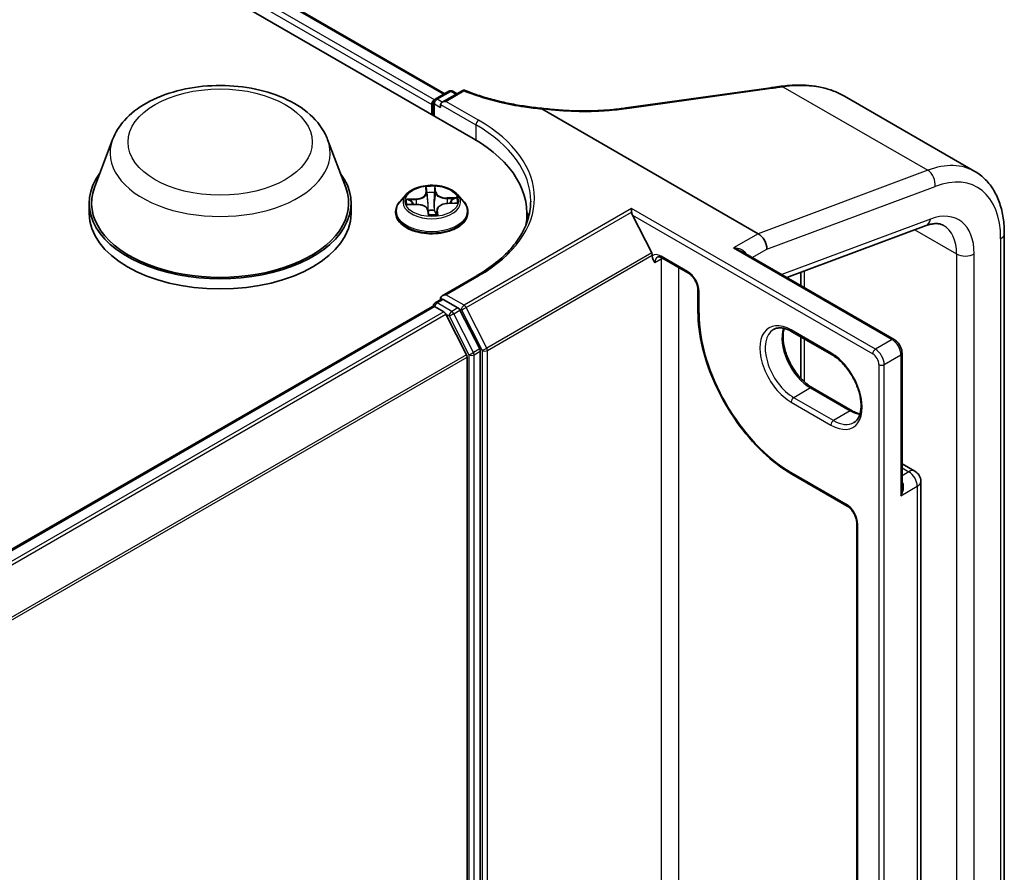
# Model space of a CAD drawing. Units: millimetres. Extents: x 7 to 8464, y 4 to 1830.
# Drawn here: x 101 to 107, y 124 to 129 of the extents above; entities that cross this region are included whole.
import ezdxf

# ---------------------------------------------------------------- set-up
doc = ezdxf.new("R2010")
doc.units = ezdxf.units.MM
doc.header["$LTSCALE"] = 0.5
doc.layers.add('Visible (ISO)', color=7, linetype='Continuous', lineweight=35)
doc.layers.add('Visible Narrow (ISO)', color=7, linetype='Continuous', lineweight=25)

msp = doc.modelspace()

# ---------------------------------------------------------------- linework, layer by layer
at = {"layer": 'Visible (ISO)'}
for p, q in [((82.70731, 140.47564), (103.92052, 128.22819)), ((83.08108, 140.43469), (103.74426, 128.5048)), ((103.68597, 128.47115), (103.77096, 128.52022)), ((103.85146, 128.52273), (103.72882, 128.45192)), ((103.79404, 128.52022), (103.82057, 128.50489)), ((104.87878, 128.4189), (105.75618, 128.54106)), ((103.66487, 128.4386), (103.66487, 128.37579)), ((103.67443, 128.37027), (103.67443, 128.45116)), ((103.71926, 128.4386), (103.71926, 128.41976)), ((106.21017, 128.48914), (107.0139, 128.02511)), ((104.34395, 128.41081), (105.67741, 127.64094)), ((104.84475, 128.41418), (104.84475, 128.41418)), ((101.69637, 128.22217), (101.58517, 127.9264)), ((103.02252, 128.22217), (103.13372, 127.9264)), ((101.55175, 127.82937), (101.55175, 127.76656)), ((103.16714, 127.82937), (103.16714, 127.76656)), ((103.50712, 127.88335), (103.46896, 127.84078)), ((103.76188, 127.82769), (103.81155, 127.82974)), ((103.82262, 127.88335), (103.86078, 127.84078)), ((103.44179, 127.77284), (103.44179, 127.7754)), ((103.5212, 127.82068), (103.57098, 127.82174)), ((103.64281, 127.78316), (103.64552, 127.76136)), ((103.69733, 127.78877), (103.69417, 127.75934)), ((103.88795, 127.77284), (103.88795, 127.7754)), ((104.25171, 127.71199), (104.25171, 127.76656)), ((104.89738, 127.77484), (104.89738, 127.7961)), ((105.02091, 127.52275), (104.90231, 127.75557)), ((105.85527, 127.3702), (106.71288, 127.69072)), ((107.19574, 120.98273), (107.19574, 127.64157)), ((106.51572, 126.98889), (105.57215, 127.53366)), ((105.7318, 127.54673), (105.7318, 127.54576)), ((105.02469, 127.50469), (105.02469, 127.50851)), ((105.08386, 127.4922), (105.24704, 127.39799)), ((105.94006, 127.40189), (105.94006, 127.32124)), ((103.94161, 127.38144), (103.72882, 127.25858)), ((105.30621, 127.2955), (105.30621, 127.16204)), ((103.68597, 127.215), (103.72404, 127.23698)), ((103.71926, 127.23422), (103.71926, 127.24526)), ((103.8258, 127.18375), (103.73558, 127.23584)), ((79.19896, 113.06486), (103.66965, 127.19301)), ((103.67443, 127.19501), (103.67443, 127.19408)), ((103.68119, 127.19187), (103.73882, 127.1586)), ((103.96025, 126.93042), (103.83834, 127.16973)), ((103.87866, 126.89468), (103.75135, 127.14458)), ((105.88616, 127.03685), (106.13093, 126.89553)), ((105.94006, 127.00573), (105.94006, 126.75019)), ((103.96403, 119.00741), (103.96403, 126.91617)), ((103.88244, 126.88043), (103.88244, 119.01175)), ((106.56533, 126.07479), (106.56533, 126.90296)), ((106.25735, 126.54924), (106.01258, 126.69056)), ((106.56533, 126.2219), (106.64406, 126.17644)), ((105.88616, 126.15755), (106.22611, 125.96127)), ((106.6806, 119.65341), (106.6806, 126.11315)), ((106.28529, 125.85878), (106.28529, 119.78217))]:
    msp.add_line(p, q, dxfattribs=at)
for centre, radius, start, end in [((103.7825, 128.50023), 0.02308, 60, 120), ((103.86299, 128.50274), 0.02308, 68.153501, 120), ((103.69751, 128.45116), 0.02308, 120, 180), ((103.69751, 127.19501), 0.02308, 120, 180), ((106.60752, 126.11315), 0.07308, 0, 60)]:
    msp.add_arc(centre, radius, start, end, dxfattribs=at)
for centre, major_axis, ratio, start_param, end_param in [((106.22439, 128.12341), (0.87619, -0.12764), 0.4815682, 2.1140087, 2.118022), ((103.68119, 128.44802), (0.01154, 0.01999), 0.5773503, 0.8667637, 2.3561945), ((103.7519, 128.4386), (-0.03264, 0), 0.5773503, 4.712389, 6.2831853), ((92.33821, 141.19257), (27.0211, -3.7908), 0.4680649, 5.2580384, 5.2594559), ((103.12094, 127.76656), (1.13077, 0), 0.5773503, 6.1711605, 7.0685835), ((102.35944, 127.82937), (0.80769, 0), 0.5773503, 2.7323454, 6.6924326), ((102.35944, 127.82937), (0.79231, 0), 0.5773503, 2.9278365, 6.4969414), ((102.35944, 127.76656), (0.80769, 0), 0.5773503, 3.1415927, 6.2831853), ((103.12094, 127.64094), (1.15385, 0), 0.5773503, 0.1529658, 0.2006295), ((104.91863, 127.76499), (-0.01269, 0.02717), 0.6269822, 0.9303887, 1.6251269), ((103.64946, 127.76172), (0.00374, -0.00139), 0.9599559, 3.6049136, 3.8029038), ((105.67741, 127.57814), (-0.03846, 0.06662), 0.5773503, 3.9269908, 5.4977871), ((105.00837, 127.51793), (0.01154, -0.01999), 0.5773503, 0.7853982, 1.4801364), ((103.7519, 127.24526), (-0.03264, 0), 0.5773503, 4.712389, 6.2831853), ((103.73558, 127.21699), (-0.01154, 0.01999), 0.5773503, 5.4977871, 6.2831853), ((103.68119, 127.17303), (-0.01154, 0.01999), 0.5773503, 5.4977871, 6.2831853), ((103.73882, 127.13976), (-0.01154, 0.01999), 0.5773503, 4.6217291, 5.4977871), ((103.8258, 127.16491), (0.01154, -0.01999), 0.5773503, 1.4801364, 2.3561945), ((103.94771, 126.92559), (0.01154, -0.01999), 0.5773503, 0.7853982, 1.4801364), ((103.86612, 126.88985), (-0.01154, 0.01999), 0.5773503, 3.9269908, 4.6217291)]:
    msp.add_ellipse(centre, major_axis=major_axis, ratio=ratio, start_param=start_param, end_param=end_param, dxfattribs=at)
for points, knots in [([(101.69637, 128.22217), (101.71271, 128.26564), (101.7381, 128.30528), (101.80704, 128.38197), (101.85317, 128.41728), (101.96212, 128.47892), (102.02628, 128.50404), (102.16284, 128.53996), (102.23523, 128.55073), (102.38098, 128.55751), (102.45429, 128.55365), (102.59602, 128.53159), (102.6644, 128.51337), (102.79051, 128.46266), (102.84818, 128.43008), (102.9441, 128.35142), (102.98322, 128.30558), (103.01417, 128.24278), (103.0186, 128.23258), (103.02252, 128.22217)], [2.5699506, 2.5699506, 2.5699506, 2.5699506, 2.8349423, 2.8349423, 3.1517845, 3.1517845, 3.4995531, 3.4995531, 3.8465681, 3.8465681, 4.1902972, 4.1902972, 4.5353005, 4.5353005, 4.8843243, 4.8843243, 5.2205942, 5.2205942, 5.284031, 5.284031, 5.284031, 5.284031]), ([(105.82411, 128.55059), (105.85267, 128.55457), (105.88097, 128.55699), (105.93671, 128.55863), (105.96415, 128.55785), (106.01777, 128.55301), (106.04396, 128.54895), (106.09471, 128.53753), (106.11926, 128.53016), (106.16635, 128.51212), (106.18887, 128.50144), (106.21017, 128.48914)], [0, 0, 0, 0, 0.12307466, 0.12307466, 0.24614932, 0.24614932, 0.36922398, 0.36922398, 0.49229864, 0.49229864, 0.61537329, 0.61537329, 0.61537329, 0.61537329]), ([(103.87158, 128.52416), (103.89954, 128.51295), (103.92841, 128.50246), (103.98771, 128.48303), (104.01814, 128.47408), (104.08032, 128.4578), (104.11206, 128.45046), (104.17659, 128.43747), (104.20938, 128.43181), (104.27572, 128.42222), (104.30927, 128.41828), (104.34307, 128.41522)], [0.02880374, 0.02880374, 0.02880374, 0.02880374, 0.16381659, 0.16381659, 0.29882944, 0.29882944, 0.43384229, 0.43384229, 0.56885514, 0.56885514, 0.70386799, 0.70386799, 0.70386799, 0.70386799]), ([(105.75618, 128.54106), (105.7605, 128.54166), (105.76483, 128.54227), (105.77347, 128.54347), (105.7778, 128.54408), (105.78644, 128.54529), (105.79076, 128.54589), (105.7994, 128.54711), (105.80372, 128.54771), (105.81235, 128.54893), (105.81667, 128.54954), (105.82098, 128.55015)], [0, 0, 0, 0, 0.019186455, 0.019186455, 0.038372909, 0.038372909, 0.057559364, 0.057559364, 0.076745819, 0.076745819, 0.095932273, 0.095932273, 0.095932273, 0.095932273]), ([(104.34395, 128.41081), (104.34345, 128.41111), (104.34294, 128.41144), (104.34242, 128.41198), (104.34227, 128.41218), (104.34221, 128.41247), (104.34221, 128.41254), (104.34223, 128.41262)], [0, 0, 0, 0, 0.0028018727, 0.0028018727, 0.0044444003, 0.0044444003, 0.0050919828, 0.0050919828, 0.0050919828, 0.0050919828]), ([(104.34307, 128.41522), (104.34302, 128.41523), (104.34297, 128.41517), (104.34272, 128.41472), (104.34249, 128.41389), (104.34223, 128.41262)], [0.006902911, 0.006902911, 0.006902911, 0.006902911, 0.010753734, 0.010753734, 0.021600504, 0.021600504, 0.021600504, 0.021600504]), ([(104.34307, 128.41522), (104.37776, 128.4108), (104.41253, 128.40724), (104.4818, 128.40185), (104.51631, 128.40004), (104.5847, 128.39816), (104.61857, 128.3981), (104.68532, 128.39973), (104.7182, 128.40142), (104.78258, 128.40652), (104.81409, 128.40993), (104.84475, 128.41418)], [0.71663995, 0.71663995, 0.71663995, 0.71663995, 0.85453173, 0.85453173, 0.99242352, 0.99242352, 1.13031531, 1.13031531, 1.26820709, 1.26820709, 1.40609888, 1.40609888, 1.40609888, 1.40609888]), ([(107.19574, 127.64157), (107.19574, 127.67466), (107.19349, 127.70686), (107.18425, 127.76885), (107.17727, 127.79866), (107.15828, 127.85517), (107.14627, 127.88189), (107.11703, 127.93128), (107.09978, 127.95394), (107.0603, 127.9939), (107.03806, 128.01116), (107.0139, 128.02511)], [0, 0, 0, 0, 0.15707963, 0.15707963, 0.31415927, 0.31415927, 0.4712389, 0.4712389, 0.62831853, 0.62831853, 0.78539816, 0.78539816, 0.78539816, 0.78539816]), ([(103.82262, 127.88335), (103.81319, 127.89388), (103.8012, 127.90312), (103.77291, 127.91902), (103.75644, 127.92557), (103.72107, 127.93512), (103.7022, 127.93814), (103.66394, 127.94047), (103.64457, 127.93979), (103.60707, 127.93479), (103.58897, 127.93048), (103.55569, 127.91848), (103.54053, 127.91077), (103.51993, 127.89602), (103.51303, 127.88994), (103.50712, 127.88335)], [3.5651645, 3.5651645, 3.5651645, 3.5651645, 3.8861774, 3.8861774, 4.220606, 4.220606, 4.5536835, 4.5536835, 4.8849969, 4.8849969, 5.2167328, 5.2167328, 5.5507108, 5.5507108, 5.7516239, 5.7516239, 5.7516239, 5.7516239]), ([(103.46896, 127.84078), (103.46552, 127.83695), (103.46237, 127.83298), (103.45668, 127.8248), (103.45415, 127.8206), (103.44974, 127.81197), (103.44788, 127.80755), (103.44486, 127.79855), (103.44372, 127.79397), (103.44218, 127.78473), (103.44179, 127.78006), (103.44179, 127.7754)], [5.75162394, 5.75162394, 5.75162394, 5.75162394, 5.84713726, 5.84713726, 5.94265058, 5.94265058, 6.0381639, 6.0381639, 6.13367723, 6.13367723, 6.22919055, 6.22919055, 6.22919055, 6.22919055]), ([(103.76188, 127.82769), (103.75539, 127.82742), (103.74896, 127.82661), (103.73671, 127.82396), (103.7309, 127.82212), (103.72033, 127.81752), (103.71558, 127.81476), (103.7075, 127.80845), (103.70417, 127.8049), (103.69931, 127.7972), (103.69778, 127.79303), (103.69733, 127.78877)], [4.7298423, 4.7298423, 4.7298423, 4.7298423, 5.0173313, 5.0173313, 5.3048202, 5.3048202, 5.5923092, 5.5923092, 5.8797982, 5.8797982, 6.1672872, 6.1672872, 6.1672872, 6.1672872]), ([(103.88795, 127.7754), (103.88795, 127.78006), (103.88756, 127.78473), (103.88603, 127.79397), (103.88488, 127.79855), (103.88187, 127.80755), (103.88, 127.81197), (103.8756, 127.8206), (103.87306, 127.8248), (103.86737, 127.83298), (103.86422, 127.83695), (103.86078, 127.84078)], [3.08759789, 3.08759789, 3.08759789, 3.08759789, 3.18311122, 3.18311122, 3.27862454, 3.27862454, 3.37413786, 3.37413786, 3.46965118, 3.46965118, 3.56516451, 3.56516451, 3.56516451, 3.56516451]), ([(104.27479, 127.84193), (104.27479, 127.80844), (104.27023, 127.77495), (104.25201, 127.70852), (104.23833, 127.67558), (104.20197, 127.61096), (104.17928, 127.5793), (104.12529, 127.51812), (104.09399, 127.48861), (104.02348, 127.43258), (103.98428, 127.40607), (103.94161, 127.38144)], [5.49778714, 5.49778714, 5.49778714, 5.49778714, 5.65486678, 5.65486678, 5.81194641, 5.81194641, 5.96902604, 5.96902604, 6.12610567, 6.12610567, 6.28318531, 6.28318531, 6.28318531, 6.28318531]), ([(103.44179, 127.77284), (103.44179, 127.75909), (103.44542, 127.74536), (103.45949, 127.71908), (103.47017, 127.70657), (103.49776, 127.68389), (103.5149, 127.6738), (103.55366, 127.65734), (103.5753, 127.65098), (103.62081, 127.64261), (103.64466, 127.64059), (103.69222, 127.64104), (103.71592, 127.6435), (103.76086, 127.6527), (103.7821, 127.65944), (103.82002, 127.67662), (103.83669, 127.68708), (103.86359, 127.7108), (103.87386, 127.72408), (103.88532, 127.7494), (103.88795, 127.76111), (103.88795, 127.77284)], [6.2291905, 6.2291905, 6.2291905, 6.2291905, 6.5289011, 6.5289011, 6.8413121, 6.8413121, 7.1658051, 7.1658051, 7.4915331, 7.4915331, 7.8162836, 7.8162836, 8.1406384, 8.1406384, 8.4654725, 8.4654725, 8.7912699, 8.7912699, 9.115185, 9.115185, 9.3707832, 9.3707832, 9.3707832, 9.3707832]), ([(103.64281, 127.78316), (103.64228, 127.78746), (103.64066, 127.79165), (103.63545, 127.79961), (103.63175, 127.80334), (103.62278, 127.80989), (103.61751, 127.81271), (103.60582, 127.81727), (103.59942, 127.81901), (103.58604, 127.82129), (103.57907, 127.82183), (103.57174, 127.82175), (103.57136, 127.82174), (103.57098, 127.82174)], [3.1590459, 3.1590459, 3.1590459, 3.1590459, 3.4494264, 3.4494264, 3.7566043, 3.7566043, 4.0637823, 4.0637823, 4.3709602, 4.3709602, 4.6781382, 4.6781382, 4.6949357, 4.6949357, 4.6949357, 4.6949357]), ([(103.64906, 127.75803), (103.64865, 127.75806), (103.64827, 127.75815), (103.64757, 127.75841), (103.64728, 127.75859), (103.64673, 127.75899), (103.64653, 127.7592), (103.64617, 127.75963), (103.64606, 127.75981), (103.64589, 127.76011), (103.64584, 127.76022), (103.64577, 127.7604), (103.64574, 127.76047), (103.64571, 127.76056), (103.6457, 127.76059), (103.64569, 127.76061)], [0.0270881945, 0.0270881945, 0.0270881945, 0.0270881945, 0.0272289814, 0.0272289814, 0.0274006009, 0.0274006009, 0.0276442541, 0.0276442541, 0.0279999233, 0.0279999233, 0.0283788536, 0.0283788536, 0.0287577839, 0.0287577839, 0.0289828459, 0.0289828459, 0.0289828459, 0.0289828459]), ([(103.64906, 127.75803), (103.65213, 127.75782), (103.65522, 127.75767), (103.6614, 127.7575), (103.6645, 127.75748), (103.6707, 127.75755), (103.67379, 127.75764), (103.67996, 127.75796), (103.68303, 127.75818), (103.68912, 127.75873), (103.69215, 127.75907), (103.69514, 127.75946)], [1.40040356, 1.40040356, 1.40040356, 1.40040356, 1.46861802, 1.46861802, 1.53683248, 1.53683248, 1.60504693, 1.60504693, 1.67326139, 1.67326139, 1.74147585, 1.74147585, 1.74147585, 1.74147585]), ([(103.69514, 127.75946), (103.69565, 127.75953), (103.69608, 127.7597), (103.69675, 127.76007), (103.69697, 127.76027), (103.69731, 127.76062), (103.6974, 127.76075), (103.69748, 127.76088), (103.6975, 127.76091), (103.6975, 127.76091)], [0.0023836743, 0.0023836743, 0.0023836743, 0.0023836743, 0.0043327401, 0.0043327401, 0.0064561479, 0.0064561479, 0.0091664542, 0.0091664542, 0.0113381461, 0.0113381461, 0.0113381461, 0.0113381461]), ([(106.71288, 127.69072), (106.72291, 127.69447), (106.7325, 127.69732), (106.75057, 127.70138), (106.75904, 127.70258), (106.77471, 127.70357), (106.7819, 127.70336), (106.79504, 127.70183), (106.80098, 127.70052), (106.8119, 127.69697), (106.81689, 127.69474), (106.82159, 127.69203)], [4.88692191, 4.88692191, 4.88692191, 4.88692191, 5.00909495, 5.00909495, 5.131268, 5.131268, 5.25344105, 5.25344105, 5.3756141, 5.3756141, 5.49778714, 5.49778714, 5.49778714, 5.49778714]), ([(105.05694, 127.49716), (105.05775, 127.49762), (105.05862, 127.49799), (105.06075, 127.49855), (105.06201, 127.49873), (105.0651, 127.49877), (105.06691, 127.49861), (105.07105, 127.49777), (105.07337, 127.49709), (105.07838, 127.49512), (105.08107, 127.49382), (105.08386, 127.4922)], [3.92699082, 3.92699082, 3.92699082, 3.92699082, 4.08407045, 4.08407045, 4.24115008, 4.24115008, 4.39822972, 4.39822972, 4.55530935, 4.55530935, 4.71238898, 4.71238898, 4.71238898, 4.71238898]), ([(105.30621, 127.2955), (105.30621, 127.3011), (105.30554, 127.30745), (105.30264, 127.32112), (105.30037, 127.32845), (105.29431, 127.34327), (105.29049, 127.35075), (105.28171, 127.3649), (105.27673, 127.37156), (105.26631, 127.38325), (105.26086, 127.38829), (105.25264, 127.39451), (105.24979, 127.39641), (105.24704, 127.39799)], [0, 0, 0, 0, 0.2722458, 0.2722458, 0.5533462, 0.5533462, 0.8411926, 0.8411926, 1.1307201, 1.1307201, 1.4164138, 1.4164138, 1.5707963, 1.5707963, 1.5707963, 1.5707963]), ([(105.30621, 127.16204), (105.30621, 127.09121), (105.31591, 127.01529), (105.35346, 126.86017), (105.38131, 126.781), (105.45248, 126.62681), (105.49577, 126.55182), (105.59372, 126.4131), (105.64835, 126.34939), (105.76391, 126.23932), (105.82482, 126.19296), (105.88616, 126.15755)], [3.1415927, 3.1415927, 3.1415927, 3.1415927, 3.4557519, 3.4557519, 3.7699112, 3.7699112, 4.0840704, 4.0840704, 4.3982297, 4.3982297, 4.712389, 4.712389, 4.712389, 4.712389]), ([(105.7727, 127.05038), (105.77803, 127.05346), (105.78379, 127.05582), (105.79629, 127.05909), (105.80304, 127.05999), (105.81754, 127.06015), (105.82529, 127.0594), (105.84162, 127.0561), (105.85019, 127.05355), (105.86786, 127.04658), (105.87695, 127.04216), (105.88616, 127.03685)], [3.92699082, 3.92699082, 3.92699082, 3.92699082, 4.08407045, 4.08407045, 4.24115008, 4.24115008, 4.39822972, 4.39822972, 4.55530935, 4.55530935, 4.71238898, 4.71238898, 4.71238898, 4.71238898]), ([(106.01258, 126.69056), (105.99474, 126.70085), (105.97652, 126.71456), (105.94128, 126.74768), (105.9243, 126.76713), (105.89347, 126.80988), (105.87965, 126.8332), (105.85676, 126.88116), (105.84768, 126.9058), (105.83519, 126.95361), (105.83175, 126.97679), (105.83052, 127.01907), (105.83269, 127.03818), (105.83742, 127.05516), (105.83766, 127.05597), (105.8379, 127.05678)], [1.5707963, 1.5707963, 1.5707963, 1.5707963, 1.8752198, 1.8752198, 2.1821113, 2.1821113, 2.4911115, 2.4911115, 2.8002451, 2.8002451, 3.1074745, 3.1074745, 3.4120234, 3.4120234, 3.4274867, 3.4274867, 3.4274867, 3.4274867]), ([(106.56533, 126.90296), (106.56533, 126.90965), (106.56443, 126.91639), (106.5612, 126.92971), (106.55887, 126.9363), (106.553, 126.94903), (106.54945, 126.95517), (106.54136, 126.96663), (106.53682, 126.97194), (106.5269, 126.9814), (106.52152, 126.98554), (106.51572, 126.98889)], [0, 0, 0, 0, 0.3141593, 0.3141593, 0.6283185, 0.6283185, 0.9424778, 0.9424778, 1.2566371, 1.2566371, 1.5707963, 1.5707963, 1.5707963, 1.5707963]), ([(106.13093, 126.89553), (106.14876, 126.88524), (106.16699, 126.87153), (106.20222, 126.83841), (106.21921, 126.81896), (106.25004, 126.77621), (106.26386, 126.75289), (106.28675, 126.70493), (106.29583, 126.68029), (106.30832, 126.63247), (106.31176, 126.6093), (106.31299, 126.56702), (106.31081, 126.54791), (106.30173, 126.51531), (106.2948, 126.502), (106.28071, 126.48532), (106.27443, 126.48007), (106.26746, 126.47605)], [4.712389, 4.712389, 4.712389, 4.712389, 5.0168125, 5.0168125, 5.3237039, 5.3237039, 5.6327042, 5.6327042, 5.9418378, 5.9418378, 6.2490672, 6.2490672, 6.553616, 6.553616, 6.8634725, 6.8634725, 7.0685835, 7.0685835, 7.0685835, 7.0685835]), ([(106.30561, 126.52931), (106.2988, 126.53093), (106.29173, 126.53317), (106.27565, 126.53951), (106.26655, 126.54392), (106.25735, 126.54924)], [1.28490226, 1.28490226, 1.28490226, 1.28490226, 1.41371669, 1.41371669, 1.57079633, 1.57079633, 1.57079633, 1.57079633]), ([(106.28529, 125.85878), (106.28529, 125.86438), (106.28461, 125.87073), (106.28171, 125.8844), (106.27944, 125.89173), (106.27338, 125.90655), (106.26956, 125.91403), (106.26078, 125.92818), (106.2558, 125.93484), (106.24538, 125.94653), (106.23993, 125.95157), (106.23171, 125.95779), (106.22886, 125.95969), (106.22611, 125.96127)], [0, 0, 0, 0, 0.2722458, 0.2722458, 0.5533462, 0.5533462, 0.8411926, 0.8411926, 1.1307201, 1.1307201, 1.4164138, 1.4164138, 1.5707963, 1.5707963, 1.5707963, 1.5707963])]:
    msp.add_open_spline(points, degree=3, knots=knots, dxfattribs=at)
msp.add_open_spline([(105.04101, 127.46194), (105.0336, 127.47329), (105.02469, 127.48688), (105.02469, 127.50469)], degree=3, dxfattribs=at)
at = {"layer": 'Visible Narrow (ISO)'}
for p, q in [((103.6808, 128.46708), (83.01191, 140.40027)), ((83.06954, 140.43355), (103.7375, 128.5009)), ((82.9956, 140.37201), (103.66487, 128.4386)), ((103.69751, 128.47), (103.7825, 128.51907)), ((103.7519, 128.45744), (103.86299, 128.52158)), ((103.7825, 128.51907), (103.81381, 128.50099)), ((104.8848, 128.41624), (105.76219, 128.5384)), ((105.83013, 128.54793), (106.72373, 128.032)), ((103.68119, 128.44174), (103.71926, 128.41976)), ((103.68119, 128.36637), (103.68119, 128.44174)), ((103.72882, 128.45192), (103.69751, 128.47)), ((103.71926, 128.4386), (103.93684, 128.31298)), ((103.95315, 128.34125), (103.7519, 128.45744)), ((103.93684, 128.31298), (103.93684, 128.21858)), ((106.72373, 128.032), (105.67741, 127.64094)), ((103.62648, 127.93069), (103.62867, 127.89609)), ((103.6325, 127.89331), (103.63113, 127.91506)), ((103.6325, 127.89331), (103.63809, 127.84127)), ((103.68692, 127.895), (103.68135, 127.84262)), ((103.68423, 127.91672), (103.68692, 127.895)), ((103.69075, 127.89803), (103.68646, 127.93257)), ((105.7318, 127.54576), (106.76868, 127.93329)), ((103.5677, 127.85687), (103.50788, 127.8544)), ((103.53037, 127.85024), (103.56798, 127.85179)), ((103.56798, 127.85179), (103.56819, 127.82168)), ((103.81862, 127.86409), (103.75869, 127.86283)), ((103.75883, 127.85775), (103.7965, 127.85854)), ((103.75883, 127.85775), (103.75894, 127.82753)), ((103.76204, 127.82699), (103.82186, 127.82946)), ((103.51112, 127.81977), (103.57106, 127.82103)), ((103.639, 127.78583), (103.64328, 127.75129)), ((103.69724, 127.78482), (103.69452, 127.75938)), ((103.69724, 127.78482), (103.69862, 127.76306)), ((103.70326, 127.75316), (103.70107, 127.78777)), ((104.89738, 127.7961), (103.86392, 127.19942)), ((103.87646, 127.18541), (104.89738, 127.77484)), ((106.40083, 126.92808), (104.89738, 127.7961)), ((104.90231, 127.75557), (106.38451, 126.89982)), ((106.74034, 127.73138), (105.82332, 127.38864)), ((106.64347, 127.66478), (106.90124, 127.51596)), ((105.67741, 127.64094), (105.52511, 127.55301)), ((107.17321, 127.61017), (107.17321, 120.95132)), ((105.02091, 127.52275), (104.00376, 126.9355)), ((105.52511, 127.55301), (106.50418, 126.98775)), ((105.64065, 127.49411), (105.7318, 127.54673)), ((104.00755, 126.92126), (105.02469, 127.50851)), ((105.07908, 127.48393), (105.04101, 127.46194)), ((105.24226, 127.40856), (105.07908, 127.50277)), ((105.07908, 127.48393), (105.07908, 119.6644)), ((106.90124, 127.51596), (106.90124, 120.85711)), ((107.01003, 120.85711), (107.01003, 127.51596)), ((105.18787, 119.6644), (105.18787, 127.43216)), ((105.96259, 127.30824), (105.96259, 127.41031)), ((103.7519, 127.2641), (103.95315, 127.38029)), ((105.31297, 127.15262), (105.31297, 127.28608)), ((103.69751, 127.21385), (103.73558, 127.23584)), ((103.71926, 127.24526), (103.73558, 127.23584)), ((103.86392, 127.19942), (103.7519, 127.2641)), ((79.20574, 113.06096), (103.68119, 127.19187)), ((103.73882, 127.1586), (79.26336, 113.02769)), ((103.78772, 127.16177), (103.69751, 127.21385)), ((103.8258, 127.18375), (103.78772, 127.16177)), ((103.80026, 127.14775), (103.83834, 127.16973)), ((103.8258, 127.18375), (103.8476, 127.17116)), ((103.8476, 127.17116), (103.97491, 126.92126)), ((104.00376, 126.9355), (103.87646, 127.18541)), ((79.28177, 113.01706), (103.75135, 127.14458)), ((103.75098, 127.1453), (103.77141, 127.1335)), ((103.77141, 127.1335), (103.89332, 126.89419)), ((103.92217, 126.90843), (103.80026, 127.14775)), ((106.12615, 126.9061), (105.88138, 127.04741)), ((105.96259, 126.72769), (105.96259, 126.99272)), ((106.50418, 126.98775), (106.40083, 126.92808)), ((103.96025, 126.93042), (103.92217, 126.90843)), ((103.92596, 126.89419), (103.96403, 126.91617)), ((103.97491, 126.92126), (103.97491, 118.98976)), ((104.00755, 118.98976), (104.00755, 126.92126)), ((103.87866, 126.89468), (79.41672, 112.77157)), ((79.42265, 112.75857), (103.88244, 126.88043)), ((103.89332, 126.89419), (103.89332, 118.98543)), ((103.92596, 118.98543), (103.92596, 126.89419)), ((106.45522, 126.83387), (106.55857, 126.89354)), ((106.55857, 126.89354), (106.55857, 126.02522)), ((106.42259, 126.83387), (106.42259, 118.6375)), ((106.45522, 118.6375), (106.45522, 126.83387)), ((106.00104, 126.68941), (105.8977, 126.62975)), ((106.00104, 126.68941), (106.24581, 126.5481)), ((106.14246, 126.48843), (105.8977, 126.62975)), ((105.88138, 126.60148), (106.12615, 126.46017)), ((106.24581, 126.5481), (106.14246, 126.48843)), ((106.56533, 126.19718), (106.60752, 126.17282)), ((106.22133, 125.97184), (105.88138, 126.16811)), ((106.60752, 126.17282), (106.56533, 126.14846)), ((106.55857, 126.02522), (106.6592, 126.08332)), ((106.6592, 126.08332), (106.6592, 119.62358)), ((106.29204, 119.77274), (106.29204, 125.84936))]:
    msp.add_line(p, q, dxfattribs=at)
for centre, major_axis in [((102.35944, 128.20621), (-0.568, 0)), ((103.66487, 127.84193), (-0.16473, 0))]:
    msp.add_ellipse(centre, major_axis=major_axis, ratio=0.5773503, dxfattribs=at)
for centre, major_axis, ratio, start_param, end_param in [((103.7825, 128.50023), (-0.01154, 0.01999), 0.5773503, 5.4977871, 6.2831853), ((103.7825, 128.50023), (0.01154, 0.01999), 0.5773503, 0, 0.7853982), ((103.86299, 128.50274), (-0.01154, 0.01999), 0.5773503, 5.4977871, 6.2831853), ((103.86299, 128.50274), (0.00859, 0.02142), 0.465707, 0, 0.7107709), ((105.75936, 128.5182), (-0.00318, 0.02286), 0.4594791, 5.7277902, 6.2831853), ((105.82422, 128.5273), (-0.00324, 0.02285), 0.4625386, 5.7266774, 6.2831853), ((105.8273, 128.52773), (-0.00318, 0.02286), 0.4594509, 5.7278005, 6.2831853), ((103.69751, 128.45116), (-0.02308, 0), 0.5773503, 0, 0.7853982), ((103.69751, 128.45116), (0.01154, 0.01999), 0.5773503, 0.7853982, 2.3561945), ((103.69751, 128.45116), (-0.01154, 0.01999), 0.5773503, 5.4977871, 6.2831853), ((104.88196, 128.39605), (-0.00318, 0.02286), 0.4594791, 5.7277902, 6.2831853), ((103.95315, 128.32241), (0.01154, 0.01999), 0.5773503, 0.7853982, 2.3561945), ((103.12094, 127.84193), (1.15385, 0), 0.5773503, 0, 0.7853982), ((103.12094, 127.86077), (1.17692, 0), 0.5773503, 5.4977871, 7.0685835), ((102.35944, 128.13907), (0.67851, 0), 0.5773503, 2.9278365, 6.4969414), ((106.62928, 127.35894), (0.38462, 0.66617), 0.5773503, 0, 0.6108652), ((106.71429, 127.9647), (0.02693, -0.07205), 0.6688348, 0.8892877, 2.460084), ((106.68367, 127.32754), (0.34615, 0.59956), 0.5773503, 5.4977871, 6.8940505), ((103.56301, 127.89471), (0.06571, 0), 0.5773503, 4.783837, 6.3197268), ((103.56301, 127.89184), (0.06954, 0), 0.5773503, 4.783837, 6.3197268), ((103.66487, 127.84193), (-0.15847, 0), 0.5773503, 4.5756992, 4.9570683), ((103.62867, 127.89295), (0.00384, 0.00024), 0.8159515, 0.0356464, 1.5191763), ((103.63496, 127.91541), (-0.00383, -0.00032), 0.3630183, 0.0221138, 1.417296), ((103.63693, 127.89359), (-0.00383, -0.00037), 0.1624197, 4.9068798, 6.262303), ((103.66487, 127.82448), (0.12401, 0), 0.5773503, 1.4448909, 1.8046913), ((103.68001, 127.89494), (0.00384, -0.00018), 0.1561873, 0.1099532, 1.4653763), ((103.68041, 127.91683), (0.00385, 0.00005), 0.3659629, 4.771274, 6.1664562), ((103.69075, 127.89489), (-0.00382, -0.00047), 0.8144134, 4.611773, 6.0953029), ((103.75628, 127.89787), (-0.06954, 0), 0.5773503, 0.0714481, 1.6073378), ((103.75628, 127.90074), (-0.06571, 0), 0.5773503, 0.0714481, 1.6073378), ((103.66487, 127.78224), (-0.22059, 0), 0.5773503, 5.8056187, 9.9023446), ((103.66487, 127.83621), (-0.17763, 0), 0.5773503, 5.8056187, 9.9023446), ((103.66487, 127.84193), (-0.15847, 0), 0.5773503, 6.1464955, 6.5278646), ((103.53064, 127.84831), (-0.00179, -0.0034), 0.3262548, 4.288533, 5.6837152), ((103.66487, 127.82448), (-0.12401, 0), 0.5773503, 6.1572799, 6.3304303), ((103.54526, 127.83462), (-0.00332, -0.00194), 0.4788402, 4.5195757, 5.8749988), ((103.5677, 127.85373), (0.00016, -0.00384), 0.0582875, 1.0413783, 2.5249082), ((103.64192, 127.84163), (-0.00383, -0.00037), 0.1623753, 4.9112572, 6.2623031), ((103.67753, 127.84274), (0.00384, -0.00018), 0.1561431, 0.1099524, 1.4609983), ((103.76673, 127.78915), (-0.06571, 0), 0.5773503, 4.783837, 6.3197268), ((103.75869, 127.85969), (0.00008, -0.00385), 0.0298293, 1.0422682, 2.5257981), ((103.76204, 127.82385), (-0.00016, 0.00384), 0.0582875, 5.6665008, 6.2831853), ((103.78216, 127.84201), (-0.00337, 0.00186), 0.4401583, 3.6360987, 4.9915218), ((103.66487, 127.82448), (0.12401, 0), 0.5773503, 0.0603007, 0.2338949), ((103.79664, 127.85661), (-0.00196, 0.00331), 0.2526239, 3.7860277, 5.1812098), ((103.66487, 127.84193), (0.15847, 0), 0.5773503, 6.1464955, 6.5278646), ((103.66487, 127.7754), (-0.22308, 0), 0.5773503, 0, 3.1415927), ((103.66487, 127.77284), (0.22308, 0), 0.5773503, 3.1415927, 6.2831853), ((103.57106, 127.81789), (-0.00008, 0.00385), 0.0298293, 5.6673908, 6.2831853), ((103.57346, 127.78312), (0.06571, 0), 0.5773503, 0.0714481, 1.6073378), ((103.639, 127.78269), (0.00382, 0.00047), 0.8144134, 0, 1.4701804), ((103.66487, 127.74305), (-0.07452, 0), 0.5773503, 4.5090881, 5.0148107), ((103.66487, 127.74167), (0.07288, 0), 0.5773503, 1.3674954, 1.8758532), ((103.67922, 127.78464), (0.00359, 0.00138), 0.4604327, 4.6373663, 5.8603179), ((103.67922, 127.78464), (-0.00045, -0.00382), 0.1648534, 1.1140151, 1.7354971), ((103.67922, 127.78464), (0.00382, 0.00044), 0.124585, 0.375943, 1.3735539), ((103.76673, 127.78628), (-0.06954, 0), 0.5773503, 6.221282, 6.3197268), ((103.70107, 127.78462), (-0.00384, -0.00024), 0.8159515, 4.6607689, 6.1442988), ((106.68367, 127.32754), (0.23077, 0.3997), 0.5773503, 5.4977871, 6.8940505), ((103.66487, 127.84193), (0.15847, 0), 0.5773503, 4.5756992, 4.9570683), ((103.64933, 127.76184), (-0.00365, -0.00123), 0.9993238, 0, 1.1829115), ((103.69479, 127.76326), (0.00047, -0.00381), 0.9981639, 0, 1.3951822), ((106.68595, 127.76278), (0.02693, -0.07205), 0.6688348, 0, 0.8892877), ((106.62928, 127.35894), (0.19231, 0.33309), 0.5773503, 5.4977871, 6.2831853), ((107.11882, 127.64157), (0.07692, 0), 0.5773503, 5.4977871, 6.2831853), ((105.07908, 127.42112), (-0.05, 0.0866), 0.5773503, 5.4977871, 6.3754236), ((105.0954, 127.43054), (-0.03846, 0.06662), 0.5773503, 0, 0.7853982), ((105.0954, 127.51219), (-0.01154, -0.01999), 0.5773503, 5.4977871, 6.2831853), ((105.13348, 127.45252), (0.03846, -0.06662), 0.5773503, 3.7531173, 3.9269908), ((105.13348, 127.45252), (-0.07692, 0), 0.5773503, 5.3211339, 5.4977871), ((105.61733, 127.51861), (-0.02128, -0.00893), 0.1756233, 5.3390771, 5.3870396), ((105.55774, 127.50905), (-0.03846, 0.06662), 0.5773503, 4.4788415, 4.4956011), ((106.95564, 127.54736), (-0.07692, 0), 0.5773503, 0.7853982, 2.3561945), ((105.24226, 127.32691), (-0.05, 0.0866), 0.5773503, 3.9269908, 5.4977871), ((105.25858, 127.41798), (-0.01154, -0.01999), 0.5773503, 5.4977871, 6.2831853), ((103.95315, 127.36145), (-0.01154, 0.01999), 0.5773503, 5.4977871, 6.2831853), ((105.32929, 127.2955), (-0.02308, 0), 0.5773503, 0, 0.7853982), ((103.69751, 127.19501), (-0.02308, 0), 0.5773503, 0, 0.0701236), ((103.69751, 127.19501), (-0.01154, -0.01999), 0.5773503, 3.9269908, 5.2032717), ((103.69751, 127.19501), (-0.01154, 0.01999), 0.5773503, 5.4977871, 6.2831853), ((103.78772, 127.14292), (-0.01154, -0.01999), 0.5773503, 3.9269908, 5.4977871), ((103.78772, 127.14292), (-0.01154, 0.01999), 0.5773503, 4.6217291, 5.4977871), ((103.86392, 127.18058), (-0.01154, -0.01999), 0.5773503, 3.9269908, 5.4977871), ((103.86392, 127.18058), (0.02056, 0.01048), 0.0739221, 3.7590136, 5.32981), ((103.86392, 127.18058), (0.01154, -0.01999), 0.5773503, 1.4801364, 2.3561945), ((105.32929, 127.16204), (-0.02308, 0), 0.5773503, 0, 0.7853982), ((103.78772, 127.14292), (0.02056, 0.01048), 0.0739221, 3.7590136, 5.32981), ((105.88138, 126.82445), (-0.40192, 0.69615), 0.5773503, 0.7853982, 2.3561945), ((105.88138, 126.82445), (-0.13654, 0.23649), 0.5773503, 5.4977871, 8.6393798), ((105.8977, 126.83387), (-0.125, 0.21651), 0.5773503, 0, 2.3561945), ((106.00104, 126.89354), (0.125, -0.21651), 0.5773503, 3.5885519, 5.4977871), ((105.8977, 127.05684), (-0.01154, -0.01999), 0.5773503, 5.4977871, 6.2831853), ((106.50418, 126.96891), (0.01154, 0.01999), 0.5773503, 0, 0.7853982), ((106.50418, 126.92494), (0.03846, -0.06662), 0.5773503, 0.7853982, 2.3561945), ((103.99123, 126.93068), (-0.02056, -0.01048), 0.0739221, 0.617421, 2.1882173), ((103.99123, 126.93068), (0.02308, 0), 0.5773503, 3.9269908, 5.4977871), ((103.99123, 126.93068), (-0.01154, 0.01999), 0.5773503, 3.9269908, 4.6217291), ((106.40083, 126.90924), (0.01154, 0.01999), 0.5773503, 0.7853982, 2.3561945), ((106.40083, 126.86527), (-0.03846, 0.06662), 0.5773503, 3.9269908, 5.4977871), ((103.90964, 126.90361), (-0.02056, -0.01048), 0.0739221, 0.617421, 2.1882173), ((103.90964, 126.90361), (0.02308, 0), 0.5773503, 3.9269908, 5.4977871), ((103.90964, 126.90361), (-0.01154, 0.01999), 0.5773503, 3.9269908, 4.6217291), ((106.12615, 126.68313), (0.13654, -0.23649), 0.5773503, 5.4977871, 8.6393798), ((106.14246, 126.91552), (-0.01154, -0.01999), 0.5773503, 5.4977871, 6.2831853), ((106.38451, 126.85585), (0.02692, -0.04663), 0.5773503, 0.7853982, 2.3561945), ((106.54225, 126.90296), (0.02308, 0), 0.5773503, 5.4977871, 6.2831853), ((106.43891, 126.84329), (0.02308, 0), 0.5773503, 3.9269908, 5.4977871), ((106.00104, 126.67057), (0.01154, 0.01999), 0.5773503, 0, 0.7853982), ((105.8977, 126.6109), (0.01154, 0.01999), 0.5773503, 0.7853982, 2.3561945), ((106.24581, 126.52925), (0.01154, 0.01999), 0.5773503, 0, 0.7853982), ((106.24581, 126.75222), (0.125, -0.21651), 0.5773503, 5.4977871, 5.8362261), ((106.14246, 126.46959), (-0.01154, -0.01999), 0.5773503, 3.9269908, 5.4977871), ((106.14246, 126.69255), (0.125, -0.21651), 0.5773503, 5.4977871, 6.2831853), ((105.8977, 126.17753), (-0.01154, -0.01999), 0.5773503, 5.4977871, 6.2831853), ((106.60752, 126.11315), (0.03654, 0.06329), 0.5773503, 0, 0.7853982), ((106.60752, 126.11315), (0.03654, -0.06329), 0.5773503, 0.7853982, 2.3561945), ((106.53953, 126.0739), (-0.03654, 0.06329), 0.5773503, 4.9509362, 4.9750826), ((106.57489, 126.12055), (-0.01819, -0.01421), 0.192931, 0.8747081, 0.9417115), ((106.60752, 126.11315), (0.07308, 0), 0.5773503, 5.4977871, 6.2831853), ((106.22133, 125.89019), (-0.05, 0.0866), 0.5773503, 3.9269908, 5.4977871), ((106.23765, 125.98126), (-0.01154, -0.01999), 0.5773503, 5.4977871, 6.2831853), ((106.30836, 125.85878), (-0.02308, 0), 0.5773503, 0, 0.7853982)]:
    msp.add_ellipse(centre, major_axis=major_axis, ratio=ratio, start_param=start_param, end_param=end_param, dxfattribs=at)
for points, knots in [([(105.83013, 128.54793), (105.88553, 128.55593), (105.9398, 128.55797), (106.07243, 128.54732), (106.14707, 128.52552), (106.21017, 128.48913)], [0, 0, 0, 0, 0.24001727, 0.24001727, 0.61537329, 0.61537329, 0.61537329, 0.61537329]), ([(103.86299, 128.52158), (103.89433, 128.50902), (103.92675, 128.49736), (103.99991, 128.4739), (104.04103, 128.4625), (104.08318, 128.45255), (104.13293, 128.44081), (104.18411, 128.43108), (104.27175, 128.41826), (104.30772, 128.41404), (104.34395, 128.41081)], [0.02880374, 0.02880374, 0.02880374, 0.02880374, 0.17758333, 0.17758333, 0.35516666, 0.35516666, 0.35516666, 0.56478978, 0.56478978, 0.70776888, 0.70776888, 0.70776888, 0.70776888]), ([(105.76219, 128.5384), (105.773, 128.5399), (105.78379, 128.54141), (105.80542, 128.54444), (105.81624, 128.54596), (105.82705, 128.54749)], [0, 0, 0, 0, 0.047892745, 0.047892745, 0.095932273, 0.095932273, 0.095932273, 0.095932273]), ([(105.82705, 128.54749), (105.82756, 128.54757), (105.82808, 128.54764), (105.8291, 128.54778), (105.82962, 128.54786), (105.83013, 128.54793)], [0.0000000004, 0.0000000004, 0.0000000004, 0.0000000004, 0.0022772741, 0.0022772741, 0.0045545479, 0.0045545479, 0.0045545479, 0.0045545479]), ([(104.34223, 128.41262), (104.36225, 128.41006), (104.3823, 128.40778), (104.46813, 128.39925), (104.53378, 128.3958), (104.59806, 128.39548), (104.64195, 128.39527), (104.6852, 128.39651), (104.76968, 128.40187), (104.8109, 128.40599), (104.85075, 128.41151)], [0.71564071, 0.71564071, 0.71564071, 0.71564071, 0.79438254, 0.79438254, 1.0529583, 1.0529583, 1.0529583, 1.22952893, 1.22952893, 1.40609615, 1.40609615, 1.40609615, 1.40609615]), ([(104.84475, 128.41418), (104.84537, 128.41426), (104.846, 128.41423), (104.84733, 128.41391), (104.84802, 128.41361), (104.8494, 128.41275), (104.85008, 128.41219), (104.85075, 128.41151)], [0.26618114, 0.26618114, 0.26618114, 0.26618114, 0.5, 0.5, 0.75, 0.75, 1, 1, 1, 1]), ([(104.85075, 128.41151), (104.85642, 128.4123), (104.8621, 128.41308), (104.87345, 128.41466), (104.87912, 128.41545), (104.8848, 128.41624)], [0.000003418, 0.000003418, 0.000003418, 0.000003418, 0.025151695, 0.025151695, 0.05030339, 0.05030339, 0.05030339, 0.05030339]), ([(103.63449, 127.91399), (103.63439, 127.91528), (103.63417, 127.91653), (103.63334, 127.91968), (103.63261, 127.92149), (103.63102, 127.92461), (103.63018, 127.92596), (103.62839, 127.92849), (103.62743, 127.92966), (103.62648, 127.93069)], [0, 0, 0, 0, 0.005934038, 0.005934038, 0.0154285, 0.0154285, 0.023744988, 0.023744988, 0.032394303, 0.032394303, 0.032394303, 0.032394303]), ([(103.62648, 127.93069), (103.62702, 127.92954), (103.62756, 127.92831), (103.62857, 127.92576), (103.62904, 127.92445), (103.62996, 127.92155), (103.63038, 127.91993), (103.63089, 127.9172), (103.63104, 127.91613), (103.63113, 127.91506)], [-0.032394303, -0.032394303, -0.032394303, -0.032394303, -0.023744988, -0.023744988, -0.0154285, -0.0154285, -0.005934038, -0.005934038, 0, 0, 0, 0]), ([(103.63113, 127.91506), (103.63142, 127.91161), (103.63174, 127.90798), (103.6324, 127.90062), (103.63275, 127.89689), (103.6331, 127.89324)], [0, 0, 0, 0, 0.014491423, 0.014491423, 0.028982846, 0.028982846, 0.028982846, 0.028982846]), ([(103.6331, 127.89324), (103.63393, 127.88458), (103.63476, 127.87592), (103.63642, 127.8586), (103.63726, 127.84993), (103.63809, 127.84127)], [0, 0, 0, 0, 0.034389927, 0.034389927, 0.068779854, 0.068779854, 0.068779854, 0.068779854]), ([(103.63613, 127.89413), (103.63581, 127.89745), (103.63551, 127.90085), (103.63496, 127.90754), (103.63471, 127.91085), (103.63449, 127.91399)], [-0.028982846, -0.028982846, -0.028982846, -0.028982846, -0.014491423, -0.014491423, 0, 0, 0, 0]), ([(103.6411, 127.84217), (103.64027, 127.85083), (103.63945, 127.85949), (103.63779, 127.87681), (103.63696, 127.88547), (103.63613, 127.89413)], [-0.068779854, -0.068779854, -0.068779854, -0.068779854, -0.034389927, -0.034389927, 0, 0, 0, 0]), ([(103.68044, 127.89552), (103.68003, 127.88682), (103.67962, 127.87812), (103.6788, 127.86072), (103.67839, 127.85202), (103.67798, 127.84332)], [-0.068779854, -0.068779854, -0.068779854, -0.068779854, -0.034389927, -0.034389927, 0, 0, 0, 0]), ([(103.68065, 127.91543), (103.68074, 127.9123), (103.68076, 127.90902), (103.68069, 127.9023), (103.6806, 127.89887), (103.68044, 127.89552)], [-0.028982846, -0.028982846, -0.028982846, -0.028982846, -0.014585063, -0.014585063, 0, 0, 0, 0]), ([(103.68646, 127.93257), (103.68555, 127.93124), (103.68463, 127.92972), (103.68271, 127.92585), (103.68176, 127.92342), (103.68082, 127.91904), (103.68061, 127.91725), (103.68065, 127.91543)], [-0.000338329, -0.000338329, -0.000338329, -0.000338329, 0.010200936, 0.010200936, 0.02365019, 0.02365019, 0.032055974, 0.032055974, 0.032055974, 0.032055974]), ([(103.68135, 127.84262), (103.68176, 127.85132), (103.68218, 127.86002), (103.68301, 127.87742), (103.68342, 127.88612), (103.68383, 127.89482)], [0, 0, 0, 0, 0.034389927, 0.034389927, 0.068779854, 0.068779854, 0.068779854, 0.068779854]), ([(103.68383, 127.89482), (103.68401, 127.89851), (103.68413, 127.90228), (103.68426, 127.90967), (103.68428, 127.91328), (103.68423, 127.91672)], [0, 0, 0, 0, 0.014585063, 0.014585063, 0.028982846, 0.028982846, 0.028982846, 0.028982846]), ([(103.68423, 127.91672), (103.68416, 127.91824), (103.6842, 127.91976), (103.68452, 127.92359), (103.6849, 127.92583), (103.68569, 127.92957), (103.68608, 127.93113), (103.68646, 127.93257)], [-0.032055974, -0.032055974, -0.032055974, -0.032055974, -0.02365019, -0.02365019, -0.010200936, -0.010200936, 0.000338329, 0.000338329, 0.000338329, 0.000338329]), ([(103.53037, 127.85024), (103.52857, 127.85068), (103.52669, 127.85114), (103.52171, 127.85228), (103.51858, 127.85293), (103.51289, 127.85385), (103.51037, 127.85417), (103.50788, 127.8544)], [-0.032055974, -0.032055974, -0.032055974, -0.032055974, -0.02365019, -0.02365019, -0.010200936, -0.010200936, 0.000338329, 0.000338329, 0.000338329, 0.000338329]), ([(103.50788, 127.8544), (103.51018, 127.85387), (103.51249, 127.85315), (103.51772, 127.8512), (103.52061, 127.84988), (103.52517, 127.84759), (103.52689, 127.84668), (103.52854, 127.84583)], [-0.000338329, -0.000338329, -0.000338329, -0.000338329, 0.010200936, 0.010200936, 0.02365019, 0.02365019, 0.032055974, 0.032055974, 0.032055974, 0.032055974]), ([(103.52854, 127.84583), (103.53135, 127.84437), (103.53392, 127.84258), (103.53842, 127.83843), (103.54034, 127.83605), (103.54184, 127.83347)], [-0.028982846, -0.028982846, -0.028982846, -0.028982846, -0.014585063, -0.014585063, 0, 0, 0, 0]), ([(103.54498, 127.83655), (103.54333, 127.83939), (103.54122, 127.84201), (103.53628, 127.84662), (103.53346, 127.84861), (103.53037, 127.85024)], [0, 0, 0, 0, 0.014585063, 0.014585063, 0.028982846, 0.028982846, 0.028982846, 0.028982846]), ([(103.63809, 127.84127), (103.63927, 127.82906), (103.63991, 127.81677), (103.63997, 127.80053), (103.63992, 127.79659), (103.6398, 127.79266)], [0, 0, 0, 0, 0.049120627, 0.049120627, 0.064789457, 0.064789457, 0.064789457, 0.064789457]), ([(103.64221, 127.78639), (103.64259, 127.79256), (103.64279, 127.79872), (103.64288, 127.81735), (103.64228, 127.82979), (103.6411, 127.84217)], [-0.07334224, -0.07334224, -0.07334224, -0.07334224, -0.049120627, -0.049120627, 0, 0, 0, 0]), ([(103.67798, 127.84332), (103.67739, 127.83089), (103.6774, 127.81843), (103.67847, 127.79904), (103.67906, 127.79211), (103.67992, 127.78519)], [-0.098241255, -0.098241255, -0.098241255, -0.098241255, -0.049120627, -0.049120627, -0.021775894, -0.021775894, -0.021775894, -0.021775894]), ([(103.68276, 127.78522), (103.68203, 127.79205), (103.68153, 127.7989), (103.68068, 127.81804), (103.68074, 127.83035), (103.68135, 127.84262)], [0.021775894, 0.021775894, 0.021775894, 0.021775894, 0.049120627, 0.049120627, 0.098241255, 0.098241255, 0.098241255, 0.098241255]), ([(103.7965, 127.85854), (103.79341, 127.85671), (103.79059, 127.85453), (103.7857, 127.84961), (103.78363, 127.84687), (103.78202, 127.84395)], [0, 0, 0, 0, 0.014491423, 0.014491423, 0.028982846, 0.028982846, 0.028982846, 0.028982846]), ([(103.78551, 127.84108), (103.78698, 127.84373), (103.78886, 127.84621), (103.79332, 127.85065), (103.79589, 127.85262), (103.79871, 127.85426)], [-0.028982846, -0.028982846, -0.028982846, -0.028982846, -0.014491423, -0.014491423, 0, 0, 0, 0]), ([(103.81862, 127.86409), (103.81662, 127.86378), (103.8146, 127.8634), (103.81066, 127.86255), (103.80873, 127.86208), (103.80466, 127.861), (103.80251, 127.86038), (103.79907, 127.85934), (103.79777, 127.85893), (103.7965, 127.85854)], [-0.032394303, -0.032394303, -0.032394303, -0.032394303, -0.023744988, -0.023744988, -0.0154285, -0.0154285, -0.005934038, -0.005934038, 0, 0, 0, 0]), ([(103.79871, 127.85426), (103.79987, 127.85493), (103.80105, 127.85564), (103.80416, 127.85747), (103.80609, 127.85858), (103.80976, 127.8605), (103.81149, 127.86134), (103.81502, 127.86287), (103.81683, 127.86354), (103.81862, 127.86409)], [0, 0, 0, 0, 0.005934038, 0.005934038, 0.0154285, 0.0154285, 0.023744988, 0.023744988, 0.032394303, 0.032394303, 0.032394303, 0.032394303]), ([(103.82186, 127.82946), (103.81957, 127.82999), (103.81725, 127.83034), (103.81202, 127.8306), (103.80914, 127.83038), (103.80617, 127.8296), (103.80601, 127.82955), (103.80586, 127.82951)], [-0.000338329, -0.000338329, -0.000338329, -0.000338329, 0.010200936, 0.010200936, 0.02365019, 0.02365019, 0.024400795, 0.024400795, 0.024400795, 0.024400795]), ([(103.81155, 127.82975), (103.81248, 127.82978), (103.81342, 127.8298), (103.81685, 127.82981), (103.81937, 127.82968), (103.82186, 127.82946)], [-0.014158611, -0.014158611, -0.014158611, -0.014158611, -0.010200936, -0.010200936, 0.000338329, 0.000338329, 0.000338329, 0.000338329]), ([(103.52644, 127.8208), (103.52487, 127.82115), (103.52329, 127.82134), (103.51999, 127.82141), (103.51826, 127.82129), (103.51472, 127.82074), (103.51292, 127.82031), (103.51112, 127.81977)], [0.00768588, 0.00768588, 0.00768588, 0.00768588, 0.0154285, 0.0154285, 0.023744988, 0.023744988, 0.032394303, 0.032394303, 0.032394303, 0.032394303]), ([(103.51112, 127.81977), (103.51312, 127.82007), (103.51514, 127.82032), (103.5185, 127.82059), (103.51986, 127.82066), (103.5212, 127.82068)], [-0.032394303, -0.032394303, -0.032394303, -0.032394303, -0.023744988, -0.023744988, -0.017917606, -0.017917606, -0.017917606, -0.017917606]), ([(103.67959, 127.78289), (103.68005, 127.78173), (103.68054, 127.78058), (103.68375, 127.77368), (103.68728, 127.76826), (103.69259, 127.76298), (103.69348, 127.76217), (103.69439, 127.76141)], [-0.174866013, -0.174866013, -0.174866013, -0.174866013, -0.16940495, -0.16940495, -0.141674077, -0.141674077, -0.136404284, -0.136404284, -0.136404284, -0.136404284]), ([(103.69486, 127.7658), (103.69452, 127.76613), (103.69419, 127.76646), (103.68978, 127.77104), (103.68656, 127.77628), (103.68363, 127.78297), (103.68318, 127.78409), (103.68276, 127.78522)], [0.139461888, 0.139461888, 0.139461888, 0.139461888, 0.141674077, 0.141674077, 0.16940495, 0.16940495, 0.174866013, 0.174866013, 0.174866013, 0.174866013]), ([(103.64552, 127.76136), (103.64558, 127.76081), (103.64553, 127.76018), (103.64522, 127.75828), (103.64484, 127.7569), (103.64405, 127.75408), (103.64366, 127.75273), (103.64328, 127.75129)], [-0.031812983, -0.031812983, -0.031812983, -0.031812983, -0.02365019, -0.02365019, -0.010200936, -0.010200936, 0.000338329, 0.000338329, 0.000338329, 0.000338329]), ([(103.64328, 127.75129), (103.64419, 127.75262), (103.64512, 127.75377), (103.64704, 127.75594), (103.64798, 127.75684), (103.64892, 127.75773), (103.64914, 127.75793), (103.64909, 127.758)], [-0.000338329, -0.000338329, -0.000338329, -0.000338329, 0.010200936, 0.010200936, 0.02365019, 0.02365019, 0.032055974, 0.032055974, 0.032055974, 0.032055974]), ([(103.69526, 127.75944), (103.69535, 127.7594), (103.69557, 127.75929), (103.6964, 127.75885), (103.69713, 127.75842), (103.69872, 127.75731), (103.69956, 127.75667), (103.70135, 127.75512), (103.70231, 127.7542), (103.70326, 127.75316)], [0, 0, 0, 0, 0.005934038, 0.005934038, 0.0154285, 0.0154285, 0.023744988, 0.023744988, 0.032394303, 0.032394303, 0.032394303, 0.032394303]), ([(103.69862, 127.76306), (103.69832, 127.76319), (103.69801, 127.76282), (103.69753, 127.76158), (103.69738, 127.7611), (103.69722, 127.76054)], [0, 0, 0, 0, 0.014491423, 0.014491423, 0.02091441, 0.02091441, 0.02091441, 0.02091441]), ([(103.70326, 127.75316), (103.70272, 127.75432), (103.70219, 127.75541), (103.70117, 127.75742), (103.7007, 127.75834), (103.69979, 127.76014), (103.69936, 127.761), (103.69885, 127.76224), (103.6987, 127.76267), (103.69862, 127.76306)], [-0.032394303, -0.032394303, -0.032394303, -0.032394303, -0.023744988, -0.023744988, -0.0154285, -0.0154285, -0.005934038, -0.005934038, 0, 0, 0, 0]), ([(105.60358, 127.51641), (105.60232, 127.5194), (105.60063, 127.52221), (105.5966, 127.52742), (105.59423, 127.52983), (105.58748, 127.53554), (105.58279, 127.53848), (105.57139, 127.54417), (105.56444, 127.54663), (105.54695, 127.55117), (105.53597, 127.55263), (105.52511, 127.55301)], [0, 0, 0, 0, 0.01672067, 0.01672067, 0.03370517, 0.03370517, 0.0606693, 0.0606693, 0.09492979, 0.09492979, 0.14494806, 0.14494806, 0.14494806, 0.14494806]), ([(105.52511, 127.55301), (105.53516, 127.55015), (105.54531, 127.54658), (105.56087, 127.53971), (105.56666, 127.53683), (105.57215, 127.53366)], [-0.144948058, -0.144948058, -0.144948058, -0.144948058, -0.094929791, -0.094929791, -0.064703961, -0.064703961, -0.064703961, -0.064703961]), ([(106.55857, 126.02522), (106.56056, 126.02889), (106.56241, 126.03264), (106.5681, 126.04544), (106.57122, 126.05477), (106.57446, 126.07139), (106.57509, 126.07863), (106.57421, 126.09101), (106.57315, 126.09623), (106.56996, 126.10401), (106.56838, 126.10682), (106.5664, 126.10935)], [-0.0005546, -0.0005546, -0.0005546, -0.0005546, 0.01868099, 0.01868099, 0.06402845, 0.06402845, 0.09891111, 0.09891111, 0.12574392, 0.12574392, 0.14251443, 0.14251443, 0.14251443, 0.14251443]), ([(106.56533, 126.07479), (106.56533, 126.07174), (106.56523, 126.06866), (106.5645, 126.05602), (106.56316, 126.04643), (106.56047, 126.03305), (106.55956, 126.02911), (106.55857, 126.02522)], [-0.078678493, -0.078678493, -0.078678493, -0.078678493, -0.064028446, -0.064028446, -0.018680988, -0.018680988, 0.000554605, 0.000554605, 0.000554605, 0.000554605])]:
    msp.add_open_spline(points, degree=3, knots=knots, dxfattribs=at)
for points in [[(103.54184, 127.83347), (103.54421, 127.82941), (103.54658, 127.82534), (103.54896, 127.82127)], [(103.55383, 127.82137), (103.55088, 127.82643), (103.54793, 127.83149), (103.54498, 127.83655)], [(103.78202, 127.84395), (103.77911, 127.83869), (103.7762, 127.83343), (103.77329, 127.82816)], [(103.77848, 127.82838), (103.78083, 127.83261), (103.78317, 127.83685), (103.78551, 127.84108)], [(103.64909, 127.758), (103.64908, 127.75802), (103.64907, 127.75803), (103.64906, 127.75803)], [(103.69514, 127.75946), (103.69518, 127.75947), (103.69522, 127.75946), (103.69526, 127.75944)]]:
    msp.add_open_spline(points, degree=3, dxfattribs=at)

doc.saveas('drawing.dxf')
